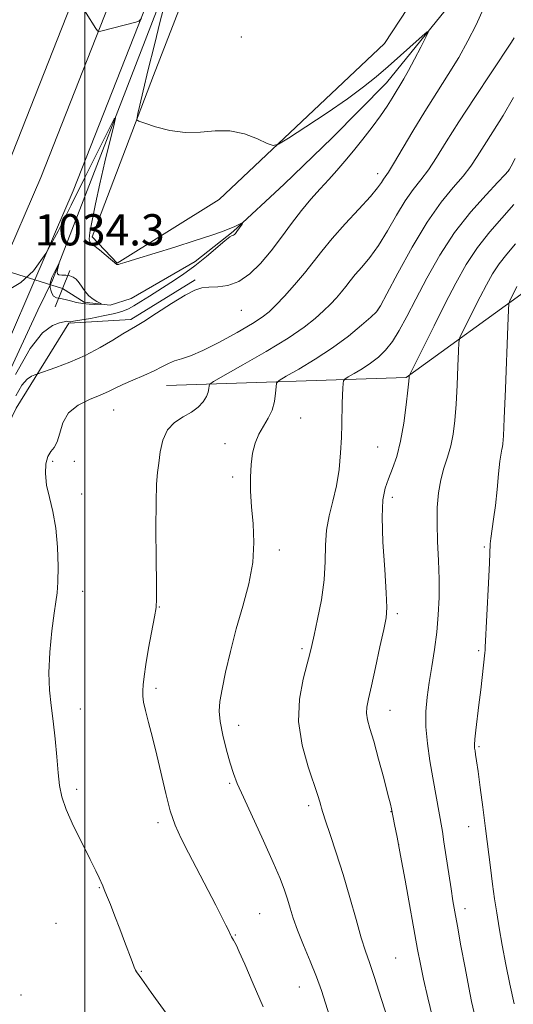
# Model space of a CAD drawing. Extents: x 2159800 to 2162700, y 319800 to 322700.
# Drawn here: x 2160483 to 2160610, y 320519 to 320771 of the extents above; entities that cross this region are included whole.
import ezdxf

# ---------------------------------------------------------------- set-up
doc = ezdxf.new("R2010")
doc.units = 0
doc.header["$MEASUREMENT"] = 0
doc.linetypes.add('rvrstm', pattern=[117.1, 50, -3.9, 0.5, -3.9, 0.5, -3.9, 0.5, -3.9, 50])
for name, color, linetype, lineweight in [('32000', 7, 'Continuous', 0), ('DTM HARD BREAKLINE', 7, 'Continuous', 0), ('DTM SPOT ELEVATION', 2, 'Continuous', 13), ('INDEX CONTOUR', 41, 'Continuous', 13), ('INTERMEDIATE CONTOUR', 44, 'Continuous', 0), ('INTERMEDIATE CONTOUR DEPRESSION', 44, 'Continuous', 0), ('LARGE PIPE END', 7, 'Continuous', 13), ('SPOT ELEVATION', 7, 'Continuous', 0), ('STREAM - RIVER SINGLE LINE', 142, 'rvrstm', 0), ('STREAM - RIVER SINGLE LINE UNDER ROAD', 9, 'Continuous', 0)]:
    doc.layers.add(name, color=color, linetype=linetype, lineweight=lineweight)
doc.styles.add('Style-ITALICS', font='ITALICS.shx')

msp = doc.modelspace()

# ---------------------------------------------------------------- linework, layer by layer
at = {"layer": '32000', "flags": 128}
msp.add_lwpolyline([(2160500, 320000), (2160500, 322500)], dxfattribs=at)
at = {"layer": 'DTM HARD BREAKLINE', "extrusion": (-0.1136179838540885, -0.05812242373953289, 0.9918229366190189), "elevation": -263082.3670464276, "flags": 128}
msp.add_lwpolyline([(698470.9592144745, 2052708.392747597), (698497.2007386046, 2052764.496121037), (698491.1093519484, 2052803.674454445)], dxfattribs=at)
at = {"layer": 'DTM HARD BREAKLINE'}
for points in [[(2160469.9, 320710.12, 1033.96), (2160480.35, 320734.4, 1034.58), (2160519.26, 320833.2, 1037.82), (2160554.24, 320922.99, 1042.51), (2160588.77, 321011.57, 1047.38), (2160626.95, 321097.89, 1053.44), (2160645.07, 321142.36, 1056.96), (2160656.28, 321192.4, 1061.99), (2160661.73, 321248.02, 1068.12), (2160666.7, 321302.48, 1073.99), (2160675.05, 321355.63, 1079.12), (2160686.1, 321413.95, 1086.32), (2160697.58, 321464.86, 1093.01), (2160709.95, 321520.87, 1100.17), (2160721.27, 321575.36, 1105.25), (2160732.73, 321625.82, 1110.15)], [(2160478.53, 320707.42, 1034.18), (2160488.67, 320730.97, 1034.78), (2160527.64, 320829.92, 1038.02), (2160562.63, 320919.72, 1042.71), (2160597.08, 321008.11, 1047.58), (2160635.22, 321094.34, 1053.64), (2160652.98, 321139.95, 1057.16), (2160664.44, 321191.09, 1062.19), (2160669.94, 321247.24, 1068.32), (2160674.89, 321301.46, 1074.19), (2160683.18, 321354.22, 1079.32), (2160694.18, 321412.27, 1086.52), (2160705.63, 321463.06, 1093.21), (2160718.02, 321519.14, 1100.37), (2160729.34, 321573.65, 1105.45), (2160739.34, 321619.86, 1109.78)], [(2160487.16, 320704.72, 1034), (2160496.99, 320727.54, 1034.58), (2160536.02, 320826.64, 1037.82), (2160571.02, 320916.45, 1042.51), (2160605.39, 321004.65, 1047.38), (2160643.55, 321090.93, 1053.44), (2160660.89, 321137.54, 1056.96), (2160672.6, 321189.78, 1061.99), (2160678.15, 321246.46, 1068.12), (2160683.08, 321300.44, 1073.99), (2160691.31, 321352.81, 1079.12), (2160702.26, 321410.59, 1086.32), (2160713.68, 321461.26, 1093.01), (2160726.09, 321517.41, 1100.17), (2160737.41, 321571.94, 1105.25), (2160739.28, 321578.72, 1105.93)], [(2160731.46, 321056.96, 1051.82), (2160717.84, 321026.79, 1050.11), (2160700.19, 321002.46, 1047.69), (2160679.28, 320973.86, 1045.94), (2160664.32, 320939.19, 1044.62), (2160647.9, 320886.9, 1042.74), (2160633.28, 320841.91, 1040.96), (2160618.9, 320821.85, 1039.7), (2160600.33, 320801.19, 1038.49), (2160576.76, 320765.31, 1037.3)], [(2160599.91, 320977.87, 1046.8), (2160583.83, 320937.62, 1046.28), (2160575.11, 320903.75, 1047.18), (2160564.29, 320873.76, 1045.6), (2160551.75, 320844.65, 1041.43), (2160540.51, 320816.18, 1039.09), (2160517.58, 320757.08, 1036.66), (2160501.91, 320715.75, 1034.29), (2160508.29, 320709.02, 1034.06), (2160534.46, 320725.31, 1035.34), (2160576.76, 320765.31, 1037.3)], [(2160417.452, 320000, 1012.016), (2160417.35, 320002.99, 1012.12), (2160414.71, 320106.62, 1014.72), (2160409.18, 320266.37, 1018.55), (2160404.77, 320365.07, 1021.88), (2160400.07, 320456.03, 1025.58), (2160405.88, 320499.82, 1027.26), (2160429.72, 320564.07, 1028.69), (2160469.31, 320656.96, 1032.25), (2160487.97, 320696.97, 1033.14), (2160491.7, 320704.67, 1031.76), (2160520.81, 320780.05, 1035.72), (2160556.78, 320875.12, 1040.02)], [(2160411.788, 320000, 1013.035), (2160412.29, 320061.66, 1014.44), (2160410.44, 320161.34, 1017.15), (2160406.96, 320258.53, 1019.25), (2160402.9, 320349.14, 1021.9), (2160397.6, 320453.29, 1026.21), (2160402.62, 320497.3, 1027.77), (2160420.2, 320548.2, 1029.12), (2160458.06, 320637.14, 1032.29), (2160487.16, 320704.72, 1034)], [(2160418.52, 320035.22, 1014.78), (2160416.53, 320139.27, 1017.02), (2160413.3, 320226.35, 1018.72), (2160410.52, 320315.57, 1021.21), (2160407.8, 320389.32, 1026.86), (2160406.64, 320446.94, 1030.71), (2160410.45, 320484.3, 1032.52), (2160422.95, 320531.89, 1033.46), (2160457.78, 320620.96, 1035.33), (2160482.35, 320671.88, 1037.23), (2160495.89, 320693.67, 1034.16), (2160511.8, 320694.59, 1035.63), (2160528.24, 320704.74, 1035.74)]]:
    msp.add_polyline3d(points, dxfattribs=at)
at = {"layer": 'DTM SPOT ELEVATION'}
for p in [(2160540.08, 320766.96, 1036.78), (2160575.08, 320731.96, 1037.47), (2160540.08, 320696.96, 1036.88), (2160575.08, 320696.96, 1041.97), (2160507.41, 320671.41, 1038.88), (2160555.28, 320669.41, 1042.78), (2160535.92, 320662.78, 1041.42), (2160575.08, 320661.96, 1045.05), (2160491.72, 320658.28, 1038.17), (2160497.26, 320658.32, 1038.27), (2160537.88, 320654.29, 1041.74), (2160499.21, 320649.93, 1038.35), (2160578.81, 320649.09, 1046.47), (2160549.82, 320635.58, 1042.42), (2160602.37, 320636.32, 1049.72), (2160499.42, 320624.96, 1038.35), (2160519.1, 320621.01, 1040.06), (2160580.06, 320619.23, 1046.3), (2160555.65, 320610.28, 1043.73), (2160600.97, 320609.81, 1049.72), (2160518.27, 320600.16, 1040.33), (2160498.87, 320594.84, 1038.5), (2160578.22, 320594.48, 1046.69), (2160539.4, 320590.68, 1042.59), (2160601.01, 320585.21, 1050.2), (2160497.89, 320574.31, 1038.31), (2160537.11, 320575.84, 1041.82), (2160557.39, 320570.11, 1043.65), (2160578.48, 320568.58, 1045.96), (2160518.74, 320565.72, 1039.64), (2160598.33, 320564.69, 1049.16), (2160580.42, 320560.16, 1046), (2160503.71, 320549.12, 1037.92), (2160544.81, 320542.46, 1040.98), (2160597.43, 320543.69, 1048.49), (2160492.59, 320539.96, 1037.16), (2160538.59, 320536.96, 1040.09), (2160579.64, 320531.08, 1044.94), (2160514.45, 320527.7, 1038.08), (2160483.63, 320521.63, 1036.12), (2160554.94, 320523.69, 1041.25)]:
    msp.add_point(p, dxfattribs=at)
at = {"layer": 'INDEX CONTOUR', "flags": 128}
for points, elevation in [([(2160610.055, 320766.7340000001), (2160609.343, 320765.6490000001), (2160604.106, 320757.7899000001), (2160599.929, 320751.4760000001), (2160595.863, 320745.2150000001), (2160592.63, 320740.0681), (2160590.127, 320736.0480000001), (2160588.045, 320732.909), (2160586.108, 320730.356), (2160584.174, 320727.9020000001), (2160582.132, 320725.0160000001), (2160579.908, 320721.3540000001), (2160577.5741, 320717.3260000001), (2160575.238, 320713.5320000001), (2160573.007, 320710.4430000001), (2160570.989, 320708.0190000001), (2160569.294, 320706.089), (2160567.976, 320704.4880000001), (2160566.87, 320703.062), (2160565.759, 320701.6610000001), (2160564.461, 320700.1580000001), (2160562.931, 320698.53), (2160561.162, 320696.7790000001), (2160559.06, 320694.8700000001), (2160556.197, 320692.6250000001), (2160552.061, 320689.827), (2160546.465, 320686.4190000001), (2160540.525, 320682.9770000001), (2160533.001, 320678.702), (2160532.007, 320678.0171000001), (2160531.848, 320677.588), (2160531.794, 320676.9350000001), (2160531.597, 320676.0070000001), (2160531.131, 320674.8590000001), (2160530.284, 320673.5540000001), (2160529.013, 320672.192), (2160527.291, 320670.8800000001), (2160525.164, 320669.653), (2160522.976, 320668.2440000001), (2160521.146, 320666.3159), (2160519.98, 320663.67), (2160519.337, 320660.6740000001), (2160518.962, 320657.834), (2160518.652, 320655.3810000001), (2160518.398, 320652.437), (2160518.245, 320647.8450000001), (2160518.216, 320640.9760000001), (2160518.269, 320633.3180000001), (2160518.3421, 320626.883), (2160518.366, 320623.0740000001), (2160518.242, 320620.8310000001), (2160517.861, 320618.485), (2160516.346, 320610.3940000001), (2160515.616, 320606.2541000001), (2160515.157, 320603.1880000001), (2160514.935, 320601.061), (2160514.859, 320599.5050000001), (2160514.875, 320598.1481), (2160515.055, 320596.5920000001), (2160515.505, 320594.4400000001), (2160516.291, 320591.3859000001), (2160517.3169, 320587.5160000001), (2160518.449, 320583.0140000001), (2160520.713, 320573.2120000001), (2160521.889, 320568.7870000001), (2160523.161, 320565.11), (2160524.667, 320561.7260000001), (2160526.562, 320557.9979000001), (2160533.5611, 320544.6310000001), (2160535.134, 320541.5580000001), (2160536.156, 320539.4980000001), (2160536.784, 320538.186), (2160537.4, 320536.861), (2160537.597, 320536.4880000001), (2160538.119, 320535.6450000001), (2160538.442, 320535.094), (2160538.844, 320534.3060000001), (2160539.584, 320532.691), (2160540.9711, 320529.5470000001), (2160543.164, 320524.508), (2160545.71, 320518.5460000001)], 1040), ([(2160610.742, 320703.0290000001), (2160608.879, 320699.3420000001), (2160608.668, 320698.7170000001), (2160608.537, 320697.0530000001), (2160608.374, 320692.925), (2160607.774, 320676.8410000001), (2160607.48, 320669.2821000001), (2160607.284, 320664.7920000001), (2160607.154, 320662.7740000001), (2160607.031, 320662.0100000001), (2160606.8689, 320661.4000000001), (2160606.654, 320660.3320000001), (2160606.382, 320658.3140000001), (2160606.049, 320655.0530000001), (2160605.661, 320651.04), (2160605.224, 320646.9689000001), (2160604.757, 320643.425), (2160604.019, 320638.5309000001), (2160603.877, 320637.1250000001), (2160603.7019, 320632.2930000001), (2160603.46, 320627.0490000001), (2160602.624, 320610.6810000001), (2160602.574, 320609.9160000001), (2160602.51, 320609.2450000001), (2160601.452, 320599.7690000001), (2160601.01, 320595.9550000001), (2160600.214, 320589.4120000001), (2160599.964, 320587.1401000001), (2160599.867, 320585.7050000001), (2160599.893, 320584.8240000001), (2160599.999, 320584.1170000001), (2160600.156, 320583.192), (2160600.399, 320581.6020000001), (2160600.78, 320578.887), (2160601.331, 320574.7690000001), (2160601.99, 320569.692), (2160602.679, 320564.284), (2160603.929, 320554.2849000001), (2160604.48, 320549.996), (2160604.997, 320546.2320000001), (2160605.5411, 320542.6420000001), (2160606.184, 320538.784), (2160606.982, 320534.3320000001), (2160607.9129, 320529.436), (2160608.94, 320524.3590000001), (2160610.023, 320519.3420000001)], 1050)]:
    msp.add_lwpolyline(points, dxfattribs=dict(at, elevation=elevation))
at = {"layer": 'INTERMEDIATE CONTOUR', "flags": 128}
for points, elevation in [([(2160497.814, 320777.0560000001), (2160502.765, 320769.1619000001), (2160503.199, 320768.513), (2160503.536, 320768.3200000001), (2160504.065, 320768.4180000001), (2160513.025, 320770.7050000001), (2160513.832, 320770.9880000001), (2160514.488, 320771.7180000001)], 1036), ([(2160520.547, 320775.789), (2160519.3219, 320770.9840000001), (2160517.804, 320764.936), (2160516.233, 320758.5930000001), (2160514.907, 320753.1440000001), (2160514.048, 320749.49), (2160513.582, 320747.3890000001), (2160513.363, 320746.312), (2160513.339, 320745.763), (2160513.854, 320745.3820000001), (2160515.35, 320744.8411000001), (2160518.105, 320743.9430000001), (2160521.743, 320743.001), (2160525.722, 320742.4580000001), (2160529.608, 320742.5830000001), (2160533.385, 320742.942), (2160537.145, 320742.9290000001), (2160540.885, 320742.1250000001), (2160544.242, 320740.876), (2160546.7589, 320739.7160000001), (2160548.256, 320739.1400000001), (2160549.662, 320739.481), (2160552.181, 320741.0300000001), (2160556.6049, 320743.9050000001), (2160562.082, 320747.5220000001), (2160567.345, 320751.126), (2160571.446, 320754.148), (2160574.697, 320756.7820000001), (2160577.728, 320759.4130000001), (2160586.483, 320767.165), (2160587.765, 320768.263), (2160587.993, 320768.1849000001), (2160587.364, 320766.8630000001), (2160586.099, 320764.365), (2160584.5211, 320761.2940000001), (2160582.982, 320758.3860000001), (2160581.744, 320756.1930000001), (2160580.733, 320754.5210000001), (2160579.784, 320752.9880000001), (2160578.738, 320751.263), (2160577.45, 320749.214), (2160575.775, 320746.7550000001), (2160573.638, 320743.8670000001), (2160571.238, 320740.7860000001), (2160568.841, 320737.811), (2160566.645, 320735.164), (2160564.576, 320732.7590000001), (2160562.49, 320730.432), (2160560.274, 320728.0260000001), (2160557.9301, 320725.4170000001), (2160555.488, 320722.486), (2160552.9749, 320719.1770000001), (2160550.393, 320715.6630000001), (2160547.744, 320712.1810000001), (2160545.029, 320708.9680000001), (2160542.261, 320706.2690000001), (2160539.456, 320704.3350000001), (2160536.6611, 320703.311), (2160534.045, 320702.936), (2160531.808, 320702.8430000001), (2160530.013, 320702.6780000001), (2160528.183, 320702.1170000001), (2160525.703, 320700.8450000001), (2160522.214, 320698.714), (2160518.369, 320696.2390000001), (2160515.075, 320694.1030000001), (2160512.949, 320692.7790000001), (2160509.745, 320690.8950000001), (2160507.189, 320689.334), (2160503.88, 320687.4001000001), (2160500.1, 320685.4220000001), (2160496.173, 320683.686), (2160492.589, 320682.3030000001), (2160487.668, 320680.5790000001), (2160487.152, 320680.4130000001), (2160486.338, 320680.0950000001), (2160485.204, 320679.317), (2160483.844, 320677.751), (2160482.297, 320675.0740000001)], 1036), ([(2160602.164, 320774.24), (2160600.278, 320770.0520000001), (2160598.184, 320765.9240000001), (2160595.8101, 320761.7230000001), (2160593.11, 320757.3320000001), (2160590.168, 320752.7100000001), (2160587.097, 320747.8330000001), (2160584.044, 320742.79), (2160579.131, 320734.4830000001), (2160577.786, 320732.3130000001), (2160576.557, 320730.5050000001), (2160576.02, 320729.664), (2160575.029, 320728.2990000001), (2160573.177, 320726.089), (2160570.244, 320722.8670000001), (2160566.754, 320719.088), (2160563.421, 320715.3570000001), (2160560.763, 320712.1310000001), (2160558.535, 320709.258), (2160556.297, 320706.4330000001), (2160553.75, 320703.4651), (2160551.153, 320700.6120000001), (2160548.906, 320698.2450000001), (2160547.212, 320696.5790000001), (2160545.481, 320695.2100000001), (2160542.924, 320693.5780000001), (2160539.045, 320691.3139000001), (2160534.507, 320688.8180000001), (2160530.262, 320686.6810000001), (2160527.047, 320685.3350000001), (2160524.73, 320684.5630000001), (2160522.965, 320683.9890000001), (2160521.412, 320683.3030000001), (2160519.764, 320682.447), (2160517.719, 320681.4290000001), (2160515.108, 320680.278), (2160512.286, 320679.0930000001), (2160509.737, 320677.9940000001), (2160507.775, 320677.0580000001), (2160506.027, 320676.1930000001), (2160503.949, 320675.2651000001), (2160501.199, 320674.1360000001), (2160498.257, 320672.6570000001), (2160495.805, 320670.6741000001), (2160494.331, 320668.1490000001), (2160493.539, 320665.508), (2160492.938, 320663.2940000001), (2160492.152, 320661.86), (2160491.271, 320660.8100000001), (2160490.501, 320659.5560000001), (2160490.022, 320657.6420000001), (2160489.908, 320655.1300000001), (2160490.206, 320652.2110000001), (2160490.909, 320649.0100000001), (2160491.789, 320645.3900000001), (2160492.564, 320641.1491), (2160493.015, 320636.2560000001), (2160493.167, 320631.3670000001), (2160493.108, 320627.311), (2160492.912, 320624.5800000001), (2160492.585, 320622.322), (2160492.121, 320619.3530000001), (2160491.547, 320614.849), (2160491.03, 320609.4460000001), (2160490.772, 320604.1470000001), (2160490.911, 320599.6850000001), (2160491.337, 320595.7320000001), (2160491.874, 320591.6940000001), (2160492.377, 320587.1730000001), (2160492.812, 320582.566), (2160493.173, 320578.4680000001), (2160493.508, 320575.2470000001), (2160494.087, 320572.3700000001), (2160495.233, 320569.077), (2160497.125, 320564.8750000001), (2160499.361, 320560.3400000001), (2160501.395, 320556.3130000001), (2160502.807, 320553.442), (2160503.6721, 320551.589), (2160504.562, 320549.5860000001), (2160504.9651, 320548.6520000001), (2160505.579, 320547.165), (2160506.526, 320544.8080000001), (2160507.71, 320541.8050000001), (2160508.9779, 320538.513), (2160510.189, 320535.2770000001), (2160512.0779, 320530.1540000001), (2160512.6241, 320528.7440000001), (2160512.961, 320527.9751), (2160513.195, 320527.5630000001), (2160514.573, 320525.6790000001), (2160517.027, 320522.2610000001), (2160521.2441, 320516.3240000001)], 1038), ([(2160609.89, 320751.4260000001), (2160607.193, 320746.8100000001), (2160604.599, 320742.6830000001), (2160602.34, 320739.1760000001), (2160600.538, 320736.3320000001), (2160598.884, 320733.8480000001), (2160596.959, 320731.3350000001), (2160594.431, 320728.4000000001), (2160591.32, 320724.621), (2160587.728, 320719.5700000001), (2160583.845, 320713.138), (2160580.193, 320706.4990000001), (2160577.379, 320701.1441), (2160575.761, 320698.1040000001), (2160574.702, 320696.562), (2160573.316, 320695.24), (2160570.905, 320693.1371000001), (2160567.535, 320690.3730000001), (2160563.456, 320687.3420000001), (2160558.999, 320684.42), (2160554.7979, 320681.9010000001), (2160551.5641, 320680.0550000001), (2160549.791, 320679.0100000001), (2160549.123, 320678.3130000001), (2160548.986, 320677.366), (2160548.8791, 320675.7309000001), (2160548.591, 320673.6140000001), (2160547.9849, 320671.3800000001), (2160546.985, 320669.3050000001), (2160545.775, 320667.316), (2160544.6011, 320665.251), (2160543.667, 320662.969), (2160543.001, 320660.4020000001), (2160542.59, 320657.5040000001), (2160542.419, 320654.2380000001), (2160542.47, 320650.6010000001), (2160542.727, 320646.6000000001), (2160543.116, 320642.2390000001), (2160543.34, 320637.5110000001), (2160543.046, 320632.4040000001), (2160542.002, 320626.932), (2160540.4571, 320621.2030000001), (2160538.7839, 320615.349), (2160537.295, 320609.5600000001), (2160536.078, 320604.2560000001), (2160535.161, 320599.9170000001), (2160534.58, 320596.8050000001), (2160534.387, 320594.311), (2160534.641, 320591.6140000001), (2160535.348, 320588.1440000001), (2160536.306, 320584.3520000001), (2160537.262, 320580.9450000001), (2160538.074, 320578.3370000001), (2160539.051, 320575.7810000001), (2160540.613, 320572.24), (2160545.769, 320561.083), (2160548.269, 320555.5710000001), (2160550.0221, 320551.458), (2160551.151, 320548.4950000001), (2160551.93, 320546.1300000001), (2160552.617, 320543.8540000001), (2160553.418, 320541.322), (2160554.522, 320538.2270000001), (2160556.038, 320534.403), (2160557.747, 320530.235), (2160559.348, 320526.2470000001), (2160560.625, 320522.7930000001), (2160561.695, 320519.5520000001), (2160562.76, 320516.0330000001)], 1042), ([(2160480.563, 320702.3219000001), (2160483.601, 320704.1080000001), (2160486.854, 320707.0740000001), (2160490.005, 320711.4950000001), (2160493.151, 320717.1990000001), (2160496.489, 320723.8960000001), (2160500.088, 320731.1570000001), (2160506.122, 320743.2300000001), (2160507.532, 320745.985), (2160507.862, 320746.2359000001), (2160507.394, 320744.1959), (2160506.404, 320740.1880000001), (2160505.138, 320734.964), (2160503.8381, 320729.3840000001), (2160502.712, 320724.224), (2160501.843, 320719.9261), (2160501.283, 320716.8480000001), (2160501.097, 320715.1660000001), (2160501.3859, 320714.3240000001), (2160502.2639, 320713.5860000001), (2160503.745, 320712.4060000001), (2160505.446, 320711.008), (2160508.184, 320708.713), (2160508.317, 320708.6620000001), (2160508.431, 320708.6570000001), (2160508.62, 320708.691), (2160509.03, 320708.8150000001), (2160510.245, 320709.1980000001), (2160512.958, 320710.0410000001), (2160523.069, 320713.1540000001), (2160528.301, 320714.7910000001), (2160532.259, 320716.0760000001), (2160535.035, 320717.039), (2160536.99, 320717.7880000001), (2160538.433, 320718.4110000001), (2160539.462, 320718.9060000001), (2160540.452, 320719.4180000001), (2160540.497, 320719.366), (2160540.294, 320719.0510000001), (2160538.941, 320717.1040000001), (2160538.592, 320716.6490000001), (2160538.329, 320716.3750000001), (2160538.092, 320716.2291000001), (2160537.783, 320716.1080000001), (2160537.153, 320715.7320000001), (2160535.911, 320714.773), (2160531.19, 320710.7470000001), (2160528.172, 320708.3260000001), (2160525.062, 320706.0780000001), (2160522.008, 320704.0530000001), (2160516.558, 320700.615), (2160514.346, 320699.2340000001), (2160512.556, 320698.137), (2160511.1491, 320697.339), (2160509.689, 320696.7270000001), (2160507.642, 320696.1541), (2160504.699, 320695.5200000001), (2160501.453, 320694.8990000001), (2160498.725, 320694.4110000001), (2160497.125, 320694.1420000001), (2160496.424, 320694.045), (2160496.186, 320694.0410000001), (2160495.669, 320694.1240000001), (2160495.337, 320694.1340000001), (2160494.697, 320694.0440000001), (2160493.531, 320693.763), (2160491.666, 320693.0640000001), (2160489.118, 320691.1760000001), (2160485.949, 320687.1950000001), (2160482.252, 320680.5540000001)], 1034), ([(2160610.279, 320735.8300000001), (2160609.269, 320733.8910000001), (2160608.817, 320733.138), (2160608.446, 320732.5960000001), (2160607.641, 320731.6470000001), (2160605.872, 320729.762), (2160602.808, 320726.5480000001), (2160598.893, 320722.1610000001), (2160594.7659, 320716.8929000001), (2160590.968, 320711.0780000001), (2160587.64, 320705.2110000001), (2160584.825, 320699.8280000001), (2160582.528, 320695.3540000001), (2160580.594, 320691.7690000001), (2160578.831, 320688.9380000001), (2160577.066, 320686.7210000001), (2160575.213, 320684.9400000001), (2160573.206, 320683.4080000001), (2160571.046, 320681.9920000001), (2160569.011, 320680.7719000001), (2160567.443, 320679.8770000001), (2160566.584, 320679.3580000001), (2160566.256, 320678.9330000001), (2160566.177, 320678.236), (2160566.118, 320676.9840000001), (2160566.047, 320675.2220000001), (2160565.985, 320673.0750000001), (2160565.885, 320667.785), (2160565.77, 320664.4190000001), (2160565.55, 320660.4750000001), (2160565.153, 320656.219), (2160564.505, 320651.9950000001), (2160563.592, 320648.062), (2160562.641, 320644.3310000001), (2160561.941, 320640.6250000001), (2160561.675, 320636.7720000001), (2160561.586, 320632.6050000001), (2160561.3139, 320627.9600000001), (2160560.606, 320622.8310000001), (2160559.659, 320617.8420000001), (2160558.783, 320613.7740000001), (2160558.187, 320611.0941), (2160557.679, 320609.013), (2160556.967, 320606.4270000001), (2160555.91, 320602.4929000001), (2160554.968, 320597.405), (2160554.75, 320591.6170000001), (2160555.65, 320585.6190000001), (2160557.208, 320580.0510000001), (2160559.742, 320572.7060000001), (2160560.253, 320571.0779), (2160560.492, 320570.1760000001), (2160560.668, 320569.4620000001), (2160560.994, 320568.3510000001), (2160561.683, 320566.2500000001), (2160562.878, 320562.7270000001), (2160564.447, 320558.0050000001), (2160566.187, 320552.474), (2160567.913, 320546.5690000001), (2160569.501, 320540.9280000001), (2160570.845, 320536.2380000001), (2160571.9069, 320532.8680000001), (2160572.928, 320529.9060000001), (2160574.22, 320526.1240000001), (2160575.97, 320520.7270000001), (2160577.879, 320514.6649000001)], 1044), ([(2160609.971, 320724.0541000001), (2160603.825, 320717.0490000001), (2160600.617, 320713.012), (2160597.742, 320708.6670000001), (2160595.069, 320703.9310000001), (2160592.3621, 320698.6930000001), (2160589.496, 320693.0110000001), (2160583.609, 320681.214), (2160583.191, 320680.334), (2160583.127, 320680.0950000001), (2160583.108, 320679.7740000001), (2160583.018, 320678.7750000001), (2160582.791, 320676.534), (2160582.371, 320672.7340000001), (2160581.75, 320668.05), (2160580.929, 320663.4060000001), (2160579.931, 320659.5349000001), (2160578.856, 320656.4110000001), (2160577.829, 320653.8141000001), (2160576.968, 320651.414), (2160576.3829, 320648.4350000001), (2160576.18, 320643.9890000001), (2160576.405, 320637.6181000001), (2160576.853, 320630.5930000001), (2160577.257, 320624.6140000001), (2160577.391, 320620.8360000001), (2160577.179, 320618.2330000001), (2160576.587, 320615.2330000001), (2160575.627, 320610.7330000001), (2160574.5, 320605.5030000001), (2160573.455, 320600.78), (2160572.701, 320597.4940000001), (2160572.281, 320595.3500000001), (2160572.2, 320593.746), (2160572.46, 320592.0950000001), (2160573.0659, 320589.8820000001), (2160574.02, 320586.606), (2160575.277, 320582.0470000001), (2160576.593, 320577.1020000001), (2160577.675, 320572.947), (2160578.306, 320570.458), (2160578.578, 320569.3191000001), (2160579.391, 320565.2330000001), (2160580.007, 320562.0630000001), (2160580.893, 320557.3360000001), (2160582.051, 320550.996), (2160585.262, 320533.2210000001), (2160585.984, 320529.5171000001), (2160586.821, 320525.6510000001), (2160587.935, 320520.8520000001), (2160593.426, 320497.8970000001)], 1046), ([(2160610.348, 320713.9950000001), (2160608.118, 320711.295), (2160606.179, 320708.839), (2160604.483, 320706.2750000001), (2160602.906, 320703.4800000001), (2160601.308, 320700.388), (2160596.809, 320691.4160000001), (2160596.138, 320689.9660000001), (2160595.864, 320688.6940000001), (2160595.751, 320686.5100000001), (2160595.605, 320682.6690000001), (2160595.396, 320677.8080000001), (2160595.135, 320672.9080000001), (2160594.82, 320668.7450000001), (2160594.391, 320665.2691), (2160593.776, 320662.2260000001), (2160592.944, 320659.3750000001), (2160592.029, 320656.5310000001), (2160591.212, 320653.523), (2160590.636, 320650.2001000001), (2160590.3221, 320646.491), (2160590.259, 320642.344), (2160590.412, 320637.7560000001), (2160590.651, 320632.9230000001), (2160590.826, 320628.0879), (2160590.811, 320623.4380000001), (2160590.5899, 320618.941), (2160590.17, 320614.5040000001), (2160589.577, 320610.0750000001), (2160588.897, 320605.7520000001), (2160588.2341, 320601.6670000001), (2160587.689, 320597.8840000001), (2160587.369, 320594.1890000001), (2160587.38, 320590.295), (2160587.779, 320586.0170000001), (2160588.441, 320581.5630000001), (2160589.19, 320577.241), (2160591.625, 320563.4540000001), (2160592.04, 320560.8570000001), (2160593.843, 320548.7830000001), (2160594.327, 320545.7200000001), (2160594.816, 320542.8790000001), (2160595.473, 320539.2520000001), (2160596.399, 320534.197), (2160597.446, 320528.5480000001), (2160598.402, 320523.513), (2160599.1269, 320519.9170000001), (2160599.7559, 320517.0700000001)], 1048)]:
    msp.add_lwpolyline(points, dxfattribs=dict(at, elevation=elevation))
at = {"layer": 'INTERMEDIATE CONTOUR DEPRESSION', "elevation": 1032, "flags": 128}
msp.add_lwpolyline([(2160496.11, 320705.8140000001), (2160496.996, 320705.4790000001), (2160497.7719, 320704.8891), (2160498.509, 320704.0320000001), (2160500.107, 320701.7330000001), (2160501.045, 320700.633), (2160502.087, 320699.7790000001), (2160503.089, 320699.1770000001), (2160504.264, 320698.5960000001), (2160504.2, 320698.518), (2160503.6239, 320698.4940000001), (2160502.524, 320698.4790000001), (2160501.063, 320698.5170000001), (2160499.447, 320698.6740000001), (2160497.8549, 320698.986), (2160496.351, 320699.3700000001), (2160494.9691, 320699.7110000001), (2160493.748, 320699.9430000001), (2160492.735, 320700.186), (2160491.977, 320700.606), (2160491.502, 320701.3040000001), (2160491.248, 320702.11), (2160491.129, 320702.7910000001), (2160491.075, 320703.1790000001), (2160491.062, 320703.3770000001), (2160491.078, 320703.5550000001), (2160491.118, 320703.849), (2160491.199, 320704.2650000001), (2160491.343, 320704.7750000001), (2160491.566, 320705.356), (2160491.861, 320706.0070000001), (2160493.396, 320709.0970000001), (2160493.432, 320709.1230000001), (2160493.001, 320707.3180000001), (2160492.902, 320706.768), (2160492.968, 320706.327), (2160493.338, 320706.05), (2160494.095, 320705.9570000001), (2160495.089, 320705.9300000001), (2160496.11, 320705.8140000001)], dxfattribs=at)
at = {"layer": 'LARGE PIPE END', "elevation": 1031.12, "flags": 128}
msp.add_lwpolyline([(2160496.11, 320707.15), (2160492.41, 320697.85)], dxfattribs=at)
at = {"layer": 'STREAM - RIVER SINGLE LINE'}
msp.add_polyline3d([(2160735.96, 321042.96, 1047.14), (2160721.7, 321013.86, 1046.48), (2160706.89, 320993.8, 1045.05), (2160692.58, 320981.69, 1044.11), (2160679.25, 320958.83, 1042.98), (2160667.08, 320923.05, 1042.19), (2160660.18, 320899.26, 1041.3), (2160654.63, 320881.26, 1040.49), (2160648.21, 320861.55, 1039.85), (2160639.19, 320841, 1038.83), (2160633.73, 320831.6, 1038.45), (2160618.06, 320811.55, 1037.81), (2160605.88, 320797.05, 1037.1), (2160596.68, 320779.09, 1036.55), (2160577.31, 320755.21, 1035.27), (2160563.42, 320741.16, 1034.89), (2160551.05, 320729.24, 1034.61), (2160538.04, 320717.12, 1033.85), (2160528.29, 320709.47, 1033.19), (2160511.86, 320699.96, 1032.76), (2160506.47, 320698.3, 1032.12), (2160499.82, 320699.01, 1031.72), (2160494.26, 320702.5, 1031.12)], dxfattribs=at)
at = {"layer": 'STREAM - RIVER SINGLE LINE UNDER ROAD', "extrusion": (-0.05282924286686103, 0.0165335306755925, 0.9984666811974818), "elevation": -107805.3923881937, "flags": 128}
msp.add_lwpolyline([(-951352.5196889561, 1963133.460786901), (-951352.5196889562, 1963102.208527783)], dxfattribs=at)

# ---------------------------------------------------------------- texts
at = {"layer": 'SPOT ELEVATION', "style": 'Style-ITALICS'}
msp.add_text('1034.3', height=8.000000000000002, dxfattribs=at).set_placement((2160487.127, 320713.572, 1034.277))

doc.saveas('drawing.dxf')
